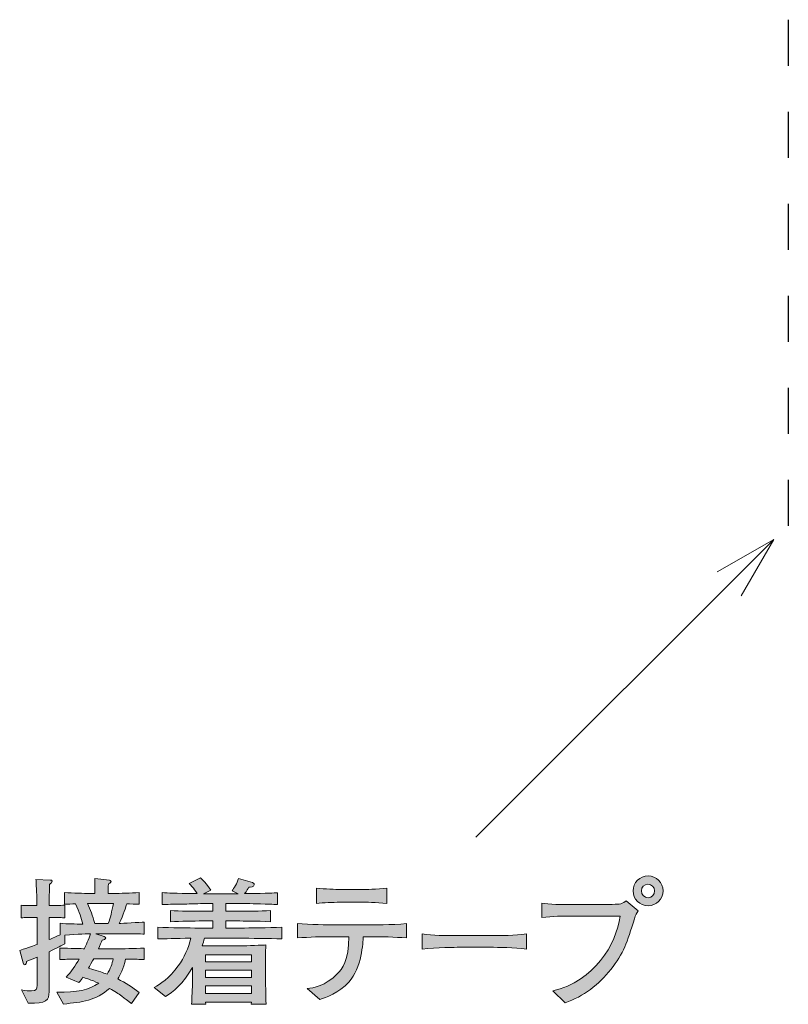
# Model space of a CAD drawing. Units: millimetres. Extents: x 87 to 122.5, y -163.3 to -135.4.
# Drawn here: x 87 to 98.8, y -156.6 to -141.5 of the extents above; entities that cross this region are included whole.
import ezdxf

# ---------------------------------------------------------------- set-up
doc = ezdxf.new("R2010")
doc.units = ezdxf.units.MM
doc.header["$MEASUREMENT"] = 0
doc.linetypes.add('AI-Linetype-0', pattern=[1.411111, 0.705556, -0.705556])
doc.layers.add('レイヤー 1', color=7, linetype='Continuous', lineweight=0)

# ---------------------------------------------------------------- blocks, each defined once
blk = doc.blocks.new('Block_16')
at = {"layer": 'レイヤー 1', "true_color": 0x231815, "transparency": 33554687}
h = blk.add_hatch(color=250, dxfattribs=at)
h.dxf.hatch_style = 2
edge = h.paths.add_edge_path()
edge.add_spline(control_points=[(90.578, -156.294), (90.578, -156.294), (89.872, -156.294), (89.872, -156.294), (89.872, -156.294), (89.872, -156.408), (89.872, -156.408), (89.872, -156.408), (90.578, -156.408), (90.578, -156.408), (90.578, -156.408), (90.578, -156.294), (90.578, -156.294)], knot_values=[0, 0, 0, 0, 1, 1, 1, 2, 2, 2, 3, 3, 3, 4, 4, 4, 4], degree=3, periodic=0)
edge = h.paths.add_edge_path()
edge.add_spline(control_points=[(90.578, -156.05), (90.578, -156.05), (89.872, -156.05), (89.872, -156.05), (89.872, -156.05), (89.872, -156.165), (89.872, -156.165), (89.872, -156.165), (90.578, -156.165), (90.578, -156.165), (90.578, -156.165), (90.578, -156.05), (90.578, -156.05)], knot_values=[0, 0, 0, 0, 1, 1, 1, 2, 2, 2, 3, 3, 3, 4, 4, 4, 4], degree=3, periodic=0)
edge = h.paths.add_edge_path()
edge.add_spline(control_points=[(90.578, -155.818), (90.578, -155.818), (89.872, -155.818), (89.872, -155.818), (89.872, -155.818), (89.872, -155.926), (89.872, -155.926), (89.872, -155.926), (90.578, -155.926), (90.578, -155.926), (90.578, -155.926), (90.578, -155.818), (90.578, -155.818)], knot_values=[0, 0, 0, 0, 1, 1, 1, 2, 2, 2, 3, 3, 3, 4, 4, 4, 4], degree=3, periodic=0)
edge = h.paths.add_edge_path()
edge.add_spline(control_points=[(90.413, -155.562), (90.413, -155.562), (89.854, -155.562), (89.854, -155.562), (89.844, -155.606), (89.835, -155.638), (89.823, -155.676), (89.848, -155.676), (89.863, -155.678), (89.869, -155.678), (89.869, -155.678), (90.058, -155.678), (90.058, -155.678), (90.058, -155.678), (90.432, -155.678), (90.432, -155.678), (90.483, -155.678), (90.766, -155.665), (90.798, -155.665), (90.796, -155.693), (90.794, -155.712), (90.794, -155.741), (90.792, -155.773), (90.792, -155.908), (90.792, -155.936), (90.792, -155.936), (90.792, -156.182), (90.792, -156.182), (90.792, -156.226), (90.796, -156.423), (90.8, -156.575), (90.8, -156.575), (90.574, -156.575), (90.574, -156.575), (90.574, -156.575), (90.576, -156.541), (90.576, -156.541), (90.576, -156.541), (89.874, -156.541), (89.874, -156.541), (89.874, -156.541), (89.876, -156.575), (89.876, -156.575), (89.876, -156.575), (89.658, -156.575), (89.658, -156.575), (89.662, -156.52), (89.662, -156.507), (89.668, -156.393), (89.67, -156.366), (89.672, -156.232), (89.672, -156.213), (89.672, -156.213), (89.672, -156.01), (89.672, -156.01), (89.533, -156.26), (89.364, -156.391), (89.258, -156.457), (89.258, -156.457), (89.084, -156.317), (89.084, -156.317), (89.173, -156.266), (89.317, -156.179), (89.455, -155.985), (89.546, -155.858), (89.611, -155.714), (89.645, -155.562), (89.416, -155.564), (89.237, -155.57), (89.142, -155.572), (89.142, -155.572), (89.142, -155.394), (89.142, -155.394), (89.338, -155.401), (89.622, -155.405), (89.772, -155.405), (89.772, -155.405), (89.986, -155.405), (89.986, -155.405), (89.986, -155.405), (89.986, -155.297), (89.986, -155.297), (89.986, -155.297), (89.839, -155.297), (89.839, -155.297), (89.67, -155.297), (89.501, -155.301), (89.334, -155.308), (89.334, -155.308), (89.334, -155.136), (89.334, -155.136), (89.488, -155.147), (89.674, -155.147), (89.839, -155.147), (89.839, -155.147), (89.986, -155.147), (89.986, -155.147), (89.986, -155.147), (89.986, -155.029), (89.986, -155.029), (89.986, -155.029), (89.854, -155.029), (89.854, -155.029), (89.808, -155.029), (89.605, -155.037), (89.562, -155.037), (89.36, -155.041), (89.283, -155.043), (89.205, -155.045), (89.205, -155.045), (89.205, -154.862), (89.205, -154.862), (89.319, -154.87), (89.364, -154.87), (89.746, -154.878), (89.683, -154.783), (89.656, -154.756), (89.62, -154.72), (89.62, -154.72), (89.795, -154.637), (89.795, -154.637), (89.835, -154.673), (89.88, -154.715), (89.954, -154.825), (89.954, -154.825), (89.839, -154.88), (89.839, -154.88), (89.839, -154.88), (89.85, -154.88), (89.85, -154.88), (89.85, -154.88), (90.373, -154.88), (90.373, -154.88), (90.373, -154.88), (90.278, -154.836), (90.278, -154.836), (90.305, -154.798), (90.362, -154.718), (90.377, -154.643), (90.377, -154.643), (90.591, -154.707), (90.591, -154.707), (90.599, -154.709), (90.62, -154.72), (90.62, -154.741), (90.62, -154.779), (90.555, -154.779), (90.536, -154.779), (90.525, -154.798), (90.502, -154.838), (90.472, -154.878), (90.872, -154.872), (90.902, -154.87), (90.978, -154.864), (90.978, -154.864), (90.978, -155.045), (90.978, -155.045), (90.959, -155.045), (90.933, -155.043), (90.713, -155.035), (90.663, -155.033), (90.443, -155.029), (90.398, -155.029), (90.398, -155.029), (90.182, -155.029), (90.182, -155.029), (90.182, -155.029), (90.182, -155.147), (90.182, -155.147), (90.182, -155.147), (90.356, -155.147), (90.356, -155.147), (90.519, -155.147), (90.709, -155.147), (90.866, -155.136), (90.866, -155.136), (90.866, -155.308), (90.866, -155.308), (90.656, -155.299), (90.46, -155.297), (90.356, -155.297), (90.356, -155.297), (90.182, -155.297), (90.182, -155.297), (90.182, -155.297), (90.182, -155.405), (90.182, -155.405), (90.182, -155.405), (90.413, -155.405), (90.413, -155.405), (90.546, -155.405), (90.834, -155.401), (91.043, -155.394), (91.043, -155.394), (91.043, -155.572), (91.043, -155.572), (90.851, -155.566), (90.538, -155.562), (90.413, -155.562)], knot_values=[0, 0, 0, 0, 1, 1, 1, 2, 2, 2, 3, 3, 3, 4, 4, 4, 5, 5, 5, 6, 6, 6, 7, 7, 7, 8, 8, 8, 9, 9, 9, 10, 10, 10, 11, 11, 11, 12, 12, 12, 13, 13, 13, 14, 14, 14, 15, 15, 15, 16, 16, 16, 17, 17, 17, 18, 18, 18, 19, 19, 19, 20, 20, 20, 21, 21, 21, 22, 22, 22, 23, 23, 23, 24, 24, 24, 25, 25, 25, 26, 26, 26, 27, 27, 27, 28, 28, 28, 29, 29, 29, 30, 30, 30, 31, 31, 31, 32, 32, 32, 33, 33, 33, 34, 34, 34, 35, 35, 35, 36, 36, 36, 37, 37, 37, 38, 38, 38, 39, 39, 39, 40, 40, 40, 41, 41, 41, 42, 42, 42, 43, 43, 43, 44, 44, 44, 45, 45, 45, 46, 46, 46, 47, 47, 47, 48, 48, 48, 49, 49, 49, 50, 50, 50, 51, 51, 51, 52, 52, 52, 53, 53, 53, 54, 54, 54, 55, 55, 55, 56, 56, 56, 57, 57, 57, 58, 58, 58, 59, 59, 59, 60, 60, 60, 61, 61, 61, 62, 62, 62, 63, 63, 63, 64, 64, 64, 65, 65, 65, 66, 66, 66, 66], degree=3, periodic=0)
h = blk.add_hatch(color=250, dxfattribs=at)
h.dxf.hatch_style = 2
edge = h.paths.add_edge_path()
edge.add_spline(control_points=[(96.655, -154.734), (96.6, -154.734), (96.555, -154.779), (96.555, -154.834), (96.555, -154.891), (96.6, -154.94), (96.659, -154.94), (96.718, -154.94), (96.758, -154.889), (96.758, -154.836), (96.758, -154.779), (96.712, -154.734), (96.655, -154.734)], knot_values=[0, 0, 0, 0, 1, 1, 1, 2, 2, 2, 3, 3, 3, 4, 4, 4, 4], degree=3, periodic=0)
edge = h.paths.add_edge_path()
edge.add_spline(control_points=[(96.657, -155.064), (96.53, -155.064), (96.428, -154.963), (96.428, -154.836), (96.428, -154.709), (96.53, -154.606), (96.657, -154.606), (96.784, -154.606), (96.887, -154.709), (96.887, -154.836), (96.887, -154.963), (96.784, -155.064), (96.657, -155.064)], knot_values=[0, 0, 0, 0, 1, 1, 1, 2, 2, 2, 3, 3, 3, 4, 4, 4, 4], degree=3, periodic=0)
edge = h.paths.add_edge_path()
edge.add_spline(control_points=[(96.447, -155.264), (96.335, -155.631), (96.285, -155.79), (96.088, -156.04), (95.904, -156.271), (95.667, -156.457), (95.387, -156.55), (95.387, -156.55), (95.195, -156.37), (95.195, -156.37), (95.836, -156.218), (96.166, -155.661), (96.229, -155.221), (96.229, -155.221), (95.464, -155.221), (95.464, -155.221), (95.371, -155.221), (95.187, -155.225), (95.03, -155.244), (95.03, -155.244), (95.03, -155.024), (95.03, -155.024), (95.117, -155.045), (95.369, -155.045), (95.468, -155.045), (95.468, -155.045), (95.899, -155.045), (95.899, -155.045), (95.942, -155.045), (96.176, -155.043), (96.215, -155.037), (96.257, -155.031), (96.259, -155.029), (96.32, -154.988), (96.32, -154.988), (96.508, -155.143), (96.508, -155.143), (96.479, -155.173), (96.464, -155.204), (96.447, -155.264)], knot_values=[0, 0, 0, 0, 1, 1, 1, 2, 2, 2, 3, 3, 3, 4, 4, 4, 5, 5, 5, 6, 6, 6, 7, 7, 7, 8, 8, 8, 9, 9, 9, 10, 10, 10, 11, 11, 11, 12, 12, 12, 13, 13, 13, 13], degree=3, periodic=0)
h = blk.add_hatch(color=250, dxfattribs=at)
h.dxf.hatch_style = 2
edge = h.paths.add_edge_path()
edge.add_spline(control_points=[(88.157, -155.879), (88.14, -155.908), (88.089, -156.002), (88.078, -156.021), (88.269, -156.08), (88.29, -156.086), (88.362, -156.114), (88.417, -156.027), (88.44, -155.953), (88.455, -155.879), (88.455, -155.879), (88.157, -155.879), (88.157, -155.879)], knot_values=[0, 0, 0, 0, 1, 1, 1, 2, 2, 2, 3, 3, 3, 4, 4, 4, 4], degree=3, periodic=0)
edge = h.paths.add_edge_path()
edge.add_spline(control_points=[(88.093, -155.029), (88.093, -155.029), (88.061, -155.029), (88.061, -155.029), (88.108, -155.128), (88.14, -155.208), (88.173, -155.335), (88.173, -155.335), (88.381, -155.335), (88.381, -155.335), (88.413, -155.242), (88.436, -155.158), (88.459, -155.029), (88.459, -155.029), (88.093, -155.029), (88.093, -155.029)], knot_values=[0, 0, 0, 0, 1, 1, 1, 2, 2, 2, 3, 3, 3, 4, 4, 4, 5, 5, 5, 5], degree=3, periodic=0)
edge = h.paths.add_edge_path()
edge.add_spline(control_points=[(88.722, -155.494), (88.722, -155.494), (88.468, -155.494), (88.468, -155.494), (88.468, -155.494), (88.191, -155.494), (88.191, -155.494), (88.191, -155.494), (88.317, -155.536), (88.317, -155.536), (88.328, -155.541), (88.341, -155.547), (88.341, -155.559), (88.341, -155.581), (88.309, -155.587), (88.288, -155.591), (88.277, -155.615), (88.247, -155.68), (88.229, -155.725), (88.229, -155.725), (88.499, -155.725), (88.499, -155.725), (88.59, -155.725), (88.787, -155.72), (88.929, -155.712), (88.929, -155.712), (88.929, -155.89), (88.929, -155.89), (88.846, -155.885), (88.825, -155.885), (88.645, -155.881), (88.614, -156.036), (88.569, -156.116), (88.525, -156.186), (88.645, -156.245), (88.751, -156.313), (88.855, -156.395), (88.855, -156.395), (88.736, -156.562), (88.736, -156.562), (88.713, -156.543), (88.7, -156.535), (88.588, -156.45), (88.54, -156.412), (88.48, -156.376), (88.4, -156.332), (88.188, -156.518), (87.983, -156.541), (87.693, -156.571), (87.693, -156.571), (87.59, -156.391), (87.59, -156.391), (87.907, -156.387), (88.082, -156.362), (88.235, -156.251), (88.117, -156.201), (88.028, -156.173), (87.992, -156.16), (87.973, -156.188), (87.958, -156.207), (87.93, -156.241), (87.93, -156.241), (87.733, -156.158), (87.733, -156.158), (87.816, -156.078), (87.877, -155.983), (87.934, -155.881), (87.744, -155.885), (87.723, -155.885), (87.64, -155.89), (87.64, -155.89), (87.64, -155.712), (87.64, -155.712), (87.78, -155.718), (87.989, -155.722), (88.015, -155.722), (88.032, -155.689), (88.087, -155.568), (88.106, -155.494), (88.087, -155.494), (87.909, -155.5), (87.715, -155.513), (87.715, -155.513), (87.715, -155.646), (87.715, -155.646), (87.666, -155.672), (87.607, -155.704), (87.473, -155.769), (87.473, -155.769), (87.473, -155.915), (87.473, -155.915), (87.473, -155.915), (87.473, -156.383), (87.473, -156.383), (87.473, -156.509), (87.437, -156.569), (87.154, -156.56), (87.154, -156.56), (87.05, -156.353), (87.05, -156.353), (87.114, -156.366), (87.162, -156.37), (87.203, -156.37), (87.279, -156.37), (87.289, -156.347), (87.289, -156.281), (87.289, -156.281), (87.289, -155.852), (87.289, -155.852), (87.192, -155.892), (87.175, -155.898), (87.129, -155.917), (87.124, -155.938), (87.12, -155.968), (87.101, -155.968), (87.093, -155.968), (87.082, -155.964), (87.075, -155.941), (87.075, -155.941), (87.023, -155.748), (87.023, -155.748), (87.169, -155.701), (87.234, -155.678), (87.289, -155.657), (87.289, -155.657), (87.289, -155.244), (87.289, -155.244), (87.289, -155.244), (87.236, -155.244), (87.236, -155.244), (87.236, -155.244), (87.158, -155.244), (87.158, -155.244), (87.09, -155.244), (87.082, -155.244), (87.046, -155.251), (87.046, -155.251), (87.046, -155.056), (87.046, -155.056), (87.073, -155.062), (87.082, -155.062), (87.152, -155.062), (87.152, -155.062), (87.285, -155.062), (87.285, -155.062), (87.285, -154.993), (87.285, -154.91), (87.283, -154.906), (87.275, -154.726), (87.275, -154.707), (87.272, -154.661), (87.272, -154.661), (87.488, -154.669), (87.488, -154.669), (87.499, -154.669), (87.52, -154.671), (87.52, -154.688), (87.52, -154.707), (87.505, -154.718), (87.48, -154.737), (87.48, -154.787), (87.473, -155.016), (87.475, -155.062), (87.605, -155.062), (87.617, -155.062), (87.715, -155.054), (87.715, -155.054), (87.715, -155.249), (87.715, -155.249), (87.676, -155.246), (87.609, -155.242), (87.473, -155.244), (87.473, -155.244), (87.473, -155.583), (87.473, -155.583), (87.529, -155.559), (87.594, -155.532), (87.643, -155.509), (87.643, -155.509), (87.643, -155.331), (87.643, -155.331), (87.757, -155.344), (87.875, -155.344), (87.992, -155.344), (87.968, -155.249), (87.941, -155.166), (87.877, -155.033), (87.833, -155.035), (87.75, -155.039), (87.712, -155.041), (87.712, -155.041), (87.712, -154.862), (87.712, -154.862), (87.837, -154.87), (88.011, -154.874), (88.093, -154.874), (88.093, -154.874), (88.176, -154.874), (88.176, -154.874), (88.176, -154.711), (88.176, -154.701), (88.173, -154.646), (88.173, -154.646), (88.398, -154.671), (88.398, -154.671), (88.402, -154.671), (88.423, -154.673), (88.423, -154.69), (88.423, -154.705), (88.413, -154.713), (88.385, -154.728), (88.379, -154.794), (88.377, -154.815), (88.377, -154.874), (88.377, -154.874), (88.472, -154.874), (88.472, -154.874), (88.554, -154.874), (88.728, -154.87), (88.853, -154.862), (88.853, -154.862), (88.853, -155.041), (88.853, -155.041), (88.823, -155.039), (88.705, -155.035), (88.664, -155.033), (88.65, -155.084), (88.616, -155.196), (88.55, -155.335), (88.592, -155.335), (88.87, -155.316), (88.931, -155.314), (88.931, -155.314), (88.931, -155.498), (88.931, -155.498), (88.901, -155.498), (88.884, -155.494), (88.722, -155.494)], knot_values=[0, 0, 0, 0, 1, 1, 1, 2, 2, 2, 3, 3, 3, 4, 4, 4, 5, 5, 5, 6, 6, 6, 7, 7, 7, 8, 8, 8, 9, 9, 9, 10, 10, 10, 11, 11, 11, 12, 12, 12, 13, 13, 13, 14, 14, 14, 15, 15, 15, 16, 16, 16, 17, 17, 17, 18, 18, 18, 19, 19, 19, 20, 20, 20, 21, 21, 21, 22, 22, 22, 23, 23, 23, 24, 24, 24, 25, 25, 25, 26, 26, 26, 27, 27, 27, 28, 28, 28, 29, 29, 29, 30, 30, 30, 31, 31, 31, 32, 32, 32, 33, 33, 33, 34, 34, 34, 35, 35, 35, 36, 36, 36, 37, 37, 37, 38, 38, 38, 39, 39, 39, 40, 40, 40, 41, 41, 41, 42, 42, 42, 43, 43, 43, 44, 44, 44, 45, 45, 45, 46, 46, 46, 47, 47, 47, 48, 48, 48, 49, 49, 49, 50, 50, 50, 51, 51, 51, 52, 52, 52, 53, 53, 53, 54, 54, 54, 55, 55, 55, 56, 56, 56, 57, 57, 57, 58, 58, 58, 59, 59, 59, 60, 60, 60, 61, 61, 61, 62, 62, 62, 63, 63, 63, 64, 64, 64, 65, 65, 65, 66, 66, 66, 67, 67, 67, 68, 68, 68, 69, 69, 69, 70, 70, 70, 71, 71, 71, 72, 72, 72, 73, 73, 73, 74, 74, 74, 75, 75, 75, 76, 76, 76, 77, 77, 77, 78, 78, 78, 79, 79, 79, 79], degree=3, periodic=0)
h = blk.add_hatch(color=250, dxfattribs=at)
h.dxf.hatch_style = 2
edge = h.paths.add_edge_path()
edge.add_spline(control_points=[(92.288, -155.01), (92.288, -155.01), (91.935, -155.01), (91.935, -155.01), (91.823, -155.01), (91.683, -155.016), (91.575, -155.029), (91.575, -155.029), (91.575, -154.794), (91.575, -154.794), (91.694, -154.808), (91.878, -154.813), (91.935, -154.813), (91.935, -154.813), (92.288, -154.813), (92.288, -154.813), (92.307, -154.813), (92.51, -154.813), (92.652, -154.794), (92.652, -154.794), (92.652, -155.029), (92.652, -155.029), (92.496, -155.01), (92.305, -155.01), (92.288, -155.01)], knot_values=[0, 0, 0, 0, 1, 1, 1, 2, 2, 2, 3, 3, 3, 4, 4, 4, 5, 5, 5, 6, 6, 6, 7, 7, 7, 8, 8, 8, 8], degree=3, periodic=0)
edge = h.paths.add_edge_path()
edge.add_spline(control_points=[(92.39, -155.538), (92.39, -155.538), (92.288, -155.538), (92.288, -155.538), (92.288, -155.625), (92.267, -156.015), (92.071, -156.234), (91.918, -156.404), (91.711, -156.473), (91.626, -156.501), (91.626, -156.501), (91.431, -156.334), (91.431, -156.334), (91.529, -156.321), (91.704, -156.298), (91.893, -156.11), (91.967, -156.038), (92.071, -155.898), (92.071, -155.538), (92.071, -155.538), (91.84, -155.538), (91.84, -155.538), (91.654, -155.538), (91.467, -155.543), (91.281, -155.557), (91.281, -155.557), (91.281, -155.338), (91.281, -155.338), (91.47, -155.352), (91.755, -155.357), (91.84, -155.357), (91.84, -155.357), (92.39, -155.357), (92.39, -155.357), (92.409, -155.357), (92.726, -155.357), (92.955, -155.338), (92.955, -155.338), (92.955, -155.557), (92.955, -155.557), (92.766, -155.543), (92.578, -155.538), (92.39, -155.538)], knot_values=[0, 0, 0, 0, 1, 1, 1, 2, 2, 2, 3, 3, 3, 4, 4, 4, 5, 5, 5, 6, 6, 6, 7, 7, 7, 8, 8, 8, 9, 9, 9, 10, 10, 10, 11, 11, 11, 12, 12, 12, 13, 13, 13, 14, 14, 14, 14], degree=3, periodic=0)
h = blk.add_hatch(color=250, dxfattribs=at)
h.dxf.hatch_style = 2
edge = h.paths.add_edge_path()
edge.add_spline(control_points=[(94.236, -155.701), (94.236, -155.701), (93.751, -155.701), (93.751, -155.701), (93.724, -155.701), (93.407, -155.701), (93.195, -155.727), (93.195, -155.727), (93.195, -155.496), (93.195, -155.496), (93.353, -155.52), (93.544, -155.522), (93.751, -155.522), (93.751, -155.522), (94.236, -155.522), (94.236, -155.522), (94.422, -155.522), (94.608, -155.52), (94.792, -155.496), (94.792, -155.496), (94.792, -155.727), (94.792, -155.727), (94.608, -155.704), (94.36, -155.701), (94.236, -155.701)], knot_values=[0, 0, 0, 0, 1, 1, 1, 2, 2, 2, 3, 3, 3, 4, 4, 4, 5, 5, 5, 6, 6, 6, 7, 7, 7, 8, 8, 8, 8], degree=3, periodic=0)
at = {"layer": 'レイヤー 1'}
for points, knots in [([(90.413, -155.562), (90.413, -155.562), (89.854, -155.562), (89.854, -155.562), (89.844, -155.606), (89.835, -155.638), (89.823, -155.676), (89.848, -155.676), (89.863, -155.678), (89.869, -155.678), (89.869, -155.678), (90.058, -155.678), (90.058, -155.678), (90.058, -155.678), (90.432, -155.678), (90.432, -155.678), (90.483, -155.678), (90.766, -155.665), (90.798, -155.665), (90.796, -155.693), (90.794, -155.712), (90.794, -155.741), (90.792, -155.773), (90.792, -155.908), (90.792, -155.936), (90.792, -155.936), (90.792, -156.182), (90.792, -156.182), (90.792, -156.226), (90.796, -156.423), (90.8, -156.575), (90.8, -156.575), (90.574, -156.575), (90.574, -156.575), (90.574, -156.575), (90.576, -156.541), (90.576, -156.541), (90.576, -156.541), (89.874, -156.541), (89.874, -156.541), (89.874, -156.541), (89.876, -156.575), (89.876, -156.575), (89.876, -156.575), (89.658, -156.575), (89.658, -156.575), (89.662, -156.52), (89.662, -156.507), (89.668, -156.393), (89.67, -156.366), (89.672, -156.232), (89.672, -156.213), (89.672, -156.213), (89.672, -156.01), (89.672, -156.01), (89.533, -156.26), (89.364, -156.391), (89.258, -156.457), (89.258, -156.457), (89.084, -156.317), (89.084, -156.317), (89.173, -156.266), (89.317, -156.179), (89.455, -155.985), (89.546, -155.858), (89.611, -155.714), (89.645, -155.562), (89.416, -155.564), (89.237, -155.57), (89.142, -155.572), (89.142, -155.572), (89.142, -155.394), (89.142, -155.394), (89.338, -155.401), (89.622, -155.405), (89.772, -155.405), (89.772, -155.405), (89.986, -155.405), (89.986, -155.405), (89.986, -155.405), (89.986, -155.297), (89.986, -155.297), (89.986, -155.297), (89.839, -155.297), (89.839, -155.297), (89.67, -155.297), (89.501, -155.301), (89.334, -155.308), (89.334, -155.308), (89.334, -155.136), (89.334, -155.136), (89.488, -155.147), (89.674, -155.147), (89.839, -155.147), (89.839, -155.147), (89.986, -155.147), (89.986, -155.147), (89.986, -155.147), (89.986, -155.029), (89.986, -155.029), (89.986, -155.029), (89.854, -155.029), (89.854, -155.029), (89.808, -155.029), (89.605, -155.037), (89.562, -155.037), (89.36, -155.041), (89.283, -155.043), (89.205, -155.045), (89.205, -155.045), (89.205, -154.862), (89.205, -154.862), (89.319, -154.87), (89.364, -154.87), (89.746, -154.878), (89.683, -154.783), (89.656, -154.756), (89.62, -154.72), (89.62, -154.72), (89.795, -154.637), (89.795, -154.637), (89.835, -154.673), (89.88, -154.715), (89.954, -154.825), (89.954, -154.825), (89.839, -154.88), (89.839, -154.88), (89.839, -154.88), (89.85, -154.88), (89.85, -154.88), (89.85, -154.88), (90.373, -154.88), (90.373, -154.88), (90.373, -154.88), (90.278, -154.836), (90.278, -154.836), (90.305, -154.798), (90.362, -154.718), (90.377, -154.643), (90.377, -154.643), (90.591, -154.707), (90.591, -154.707), (90.599, -154.709), (90.62, -154.72), (90.62, -154.741), (90.62, -154.779), (90.555, -154.779), (90.536, -154.779), (90.525, -154.798), (90.502, -154.838), (90.472, -154.878), (90.872, -154.872), (90.902, -154.87), (90.978, -154.864), (90.978, -154.864), (90.978, -155.045), (90.978, -155.045), (90.959, -155.045), (90.933, -155.043), (90.713, -155.035), (90.663, -155.033), (90.443, -155.029), (90.398, -155.029), (90.398, -155.029), (90.182, -155.029), (90.182, -155.029), (90.182, -155.029), (90.182, -155.147), (90.182, -155.147), (90.182, -155.147), (90.356, -155.147), (90.356, -155.147), (90.519, -155.147), (90.709, -155.147), (90.866, -155.136), (90.866, -155.136), (90.866, -155.308), (90.866, -155.308), (90.656, -155.299), (90.46, -155.297), (90.356, -155.297), (90.356, -155.297), (90.182, -155.297), (90.182, -155.297), (90.182, -155.297), (90.182, -155.405), (90.182, -155.405), (90.182, -155.405), (90.413, -155.405), (90.413, -155.405), (90.546, -155.405), (90.834, -155.401), (91.043, -155.394), (91.043, -155.394), (91.043, -155.572), (91.043, -155.572), (90.851, -155.566), (90.538, -155.562), (90.413, -155.562)], [0, 0, 0, 0, 1, 1, 1, 2, 2, 2, 3, 3, 3, 4, 4, 4, 5, 5, 5, 6, 6, 6, 7, 7, 7, 8, 8, 8, 9, 9, 9, 10, 10, 10, 11, 11, 11, 12, 12, 12, 13, 13, 13, 14, 14, 14, 15, 15, 15, 16, 16, 16, 17, 17, 17, 18, 18, 18, 19, 19, 19, 20, 20, 20, 21, 21, 21, 22, 22, 22, 23, 23, 23, 24, 24, 24, 25, 25, 25, 26, 26, 26, 27, 27, 27, 28, 28, 28, 29, 29, 29, 30, 30, 30, 31, 31, 31, 32, 32, 32, 33, 33, 33, 34, 34, 34, 35, 35, 35, 36, 36, 36, 37, 37, 37, 38, 38, 38, 39, 39, 39, 40, 40, 40, 41, 41, 41, 42, 42, 42, 43, 43, 43, 44, 44, 44, 45, 45, 45, 46, 46, 46, 47, 47, 47, 48, 48, 48, 49, 49, 49, 50, 50, 50, 51, 51, 51, 52, 52, 52, 53, 53, 53, 54, 54, 54, 55, 55, 55, 56, 56, 56, 57, 57, 57, 58, 58, 58, 59, 59, 59, 60, 60, 60, 61, 61, 61, 62, 62, 62, 63, 63, 63, 64, 64, 64, 65, 65, 65, 66, 66, 66, 66]), ([(96.657, -155.064), (96.53, -155.064), (96.428, -154.963), (96.428, -154.836), (96.428, -154.709), (96.53, -154.606), (96.657, -154.606), (96.784, -154.606), (96.887, -154.709), (96.887, -154.836), (96.887, -154.963), (96.784, -155.064), (96.657, -155.064)], [0, 0, 0, 0, 1, 1, 1, 2, 2, 2, 3, 3, 3, 4, 4, 4, 4]), ([(88.722, -155.494), (88.722, -155.494), (88.468, -155.494), (88.468, -155.494), (88.468, -155.494), (88.191, -155.494), (88.191, -155.494), (88.191, -155.494), (88.317, -155.536), (88.317, -155.536), (88.328, -155.541), (88.341, -155.547), (88.341, -155.559), (88.341, -155.581), (88.309, -155.587), (88.288, -155.591), (88.277, -155.615), (88.247, -155.68), (88.229, -155.725), (88.229, -155.725), (88.499, -155.725), (88.499, -155.725), (88.59, -155.725), (88.787, -155.72), (88.929, -155.712), (88.929, -155.712), (88.929, -155.89), (88.929, -155.89), (88.846, -155.885), (88.825, -155.885), (88.645, -155.881), (88.614, -156.036), (88.569, -156.116), (88.525, -156.186), (88.645, -156.245), (88.751, -156.313), (88.855, -156.395), (88.855, -156.395), (88.736, -156.562), (88.736, -156.562), (88.713, -156.543), (88.7, -156.535), (88.588, -156.45), (88.54, -156.412), (88.48, -156.376), (88.4, -156.332), (88.188, -156.518), (87.983, -156.541), (87.693, -156.571), (87.693, -156.571), (87.59, -156.391), (87.59, -156.391), (87.907, -156.387), (88.082, -156.362), (88.235, -156.251), (88.117, -156.201), (88.028, -156.173), (87.992, -156.16), (87.973, -156.188), (87.958, -156.207), (87.93, -156.241), (87.93, -156.241), (87.733, -156.158), (87.733, -156.158), (87.816, -156.078), (87.877, -155.983), (87.934, -155.881), (87.744, -155.885), (87.723, -155.885), (87.64, -155.89), (87.64, -155.89), (87.64, -155.712), (87.64, -155.712), (87.78, -155.718), (87.989, -155.722), (88.015, -155.722), (88.032, -155.689), (88.087, -155.568), (88.106, -155.494), (88.087, -155.494), (87.909, -155.5), (87.715, -155.513), (87.715, -155.513), (87.715, -155.646), (87.715, -155.646), (87.666, -155.672), (87.607, -155.704), (87.473, -155.769), (87.473, -155.769), (87.473, -155.915), (87.473, -155.915), (87.473, -155.915), (87.473, -156.383), (87.473, -156.383), (87.473, -156.509), (87.437, -156.569), (87.154, -156.56), (87.154, -156.56), (87.05, -156.353), (87.05, -156.353), (87.114, -156.366), (87.162, -156.37), (87.203, -156.37), (87.279, -156.37), (87.289, -156.347), (87.289, -156.281), (87.289, -156.281), (87.289, -155.852), (87.289, -155.852), (87.192, -155.892), (87.175, -155.898), (87.129, -155.917), (87.124, -155.938), (87.12, -155.968), (87.101, -155.968), (87.093, -155.968), (87.082, -155.964), (87.075, -155.941), (87.075, -155.941), (87.023, -155.748), (87.023, -155.748), (87.169, -155.701), (87.234, -155.678), (87.289, -155.657), (87.289, -155.657), (87.289, -155.244), (87.289, -155.244), (87.289, -155.244), (87.236, -155.244), (87.236, -155.244), (87.236, -155.244), (87.158, -155.244), (87.158, -155.244), (87.09, -155.244), (87.082, -155.244), (87.046, -155.251), (87.046, -155.251), (87.046, -155.056), (87.046, -155.056), (87.073, -155.062), (87.082, -155.062), (87.152, -155.062), (87.152, -155.062), (87.285, -155.062), (87.285, -155.062), (87.285, -154.993), (87.285, -154.91), (87.283, -154.906), (87.275, -154.726), (87.275, -154.707), (87.272, -154.661), (87.272, -154.661), (87.488, -154.669), (87.488, -154.669), (87.499, -154.669), (87.52, -154.671), (87.52, -154.688), (87.52, -154.707), (87.505, -154.718), (87.48, -154.737), (87.48, -154.787), (87.473, -155.016), (87.475, -155.062), (87.605, -155.062), (87.617, -155.062), (87.715, -155.054), (87.715, -155.054), (87.715, -155.249), (87.715, -155.249), (87.676, -155.246), (87.609, -155.242), (87.473, -155.244), (87.473, -155.244), (87.473, -155.583), (87.473, -155.583), (87.529, -155.559), (87.594, -155.532), (87.643, -155.509), (87.643, -155.509), (87.643, -155.331), (87.643, -155.331), (87.757, -155.344), (87.875, -155.344), (87.992, -155.344), (87.968, -155.249), (87.941, -155.166), (87.877, -155.033), (87.833, -155.035), (87.75, -155.039), (87.712, -155.041), (87.712, -155.041), (87.712, -154.862), (87.712, -154.862), (87.837, -154.87), (88.011, -154.874), (88.093, -154.874), (88.093, -154.874), (88.176, -154.874), (88.176, -154.874), (88.176, -154.711), (88.176, -154.701), (88.173, -154.646), (88.173, -154.646), (88.398, -154.671), (88.398, -154.671), (88.402, -154.671), (88.423, -154.673), (88.423, -154.69), (88.423, -154.705), (88.413, -154.713), (88.385, -154.728), (88.379, -154.794), (88.377, -154.815), (88.377, -154.874), (88.377, -154.874), (88.472, -154.874), (88.472, -154.874), (88.554, -154.874), (88.728, -154.87), (88.853, -154.862), (88.853, -154.862), (88.853, -155.041), (88.853, -155.041), (88.823, -155.039), (88.705, -155.035), (88.664, -155.033), (88.65, -155.084), (88.616, -155.196), (88.55, -155.335), (88.592, -155.335), (88.87, -155.316), (88.931, -155.314), (88.931, -155.314), (88.931, -155.498), (88.931, -155.498), (88.901, -155.498), (88.884, -155.494), (88.722, -155.494)], [0, 0, 0, 0, 1, 1, 1, 2, 2, 2, 3, 3, 3, 4, 4, 4, 5, 5, 5, 6, 6, 6, 7, 7, 7, 8, 8, 8, 9, 9, 9, 10, 10, 10, 11, 11, 11, 12, 12, 12, 13, 13, 13, 14, 14, 14, 15, 15, 15, 16, 16, 16, 17, 17, 17, 18, 18, 18, 19, 19, 19, 20, 20, 20, 21, 21, 21, 22, 22, 22, 23, 23, 23, 24, 24, 24, 25, 25, 25, 26, 26, 26, 27, 27, 27, 28, 28, 28, 29, 29, 29, 30, 30, 30, 31, 31, 31, 32, 32, 32, 33, 33, 33, 34, 34, 34, 35, 35, 35, 36, 36, 36, 37, 37, 37, 38, 38, 38, 39, 39, 39, 40, 40, 40, 41, 41, 41, 42, 42, 42, 43, 43, 43, 44, 44, 44, 45, 45, 45, 46, 46, 46, 47, 47, 47, 48, 48, 48, 49, 49, 49, 50, 50, 50, 51, 51, 51, 52, 52, 52, 53, 53, 53, 54, 54, 54, 55, 55, 55, 56, 56, 56, 57, 57, 57, 58, 58, 58, 59, 59, 59, 60, 60, 60, 61, 61, 61, 62, 62, 62, 63, 63, 63, 64, 64, 64, 65, 65, 65, 66, 66, 66, 67, 67, 67, 68, 68, 68, 69, 69, 69, 70, 70, 70, 71, 71, 71, 72, 72, 72, 73, 73, 73, 74, 74, 74, 75, 75, 75, 76, 76, 76, 77, 77, 77, 78, 78, 78, 79, 79, 79, 79]), ([(96.655, -154.734), (96.6, -154.734), (96.555, -154.779), (96.555, -154.834), (96.555, -154.891), (96.6, -154.94), (96.659, -154.94), (96.718, -154.94), (96.758, -154.889), (96.758, -154.836), (96.758, -154.779), (96.712, -154.734), (96.655, -154.734)], [0, 0, 0, 0, 1, 1, 1, 2, 2, 2, 3, 3, 3, 4, 4, 4, 4]), ([(92.288, -155.01), (92.288, -155.01), (91.935, -155.01), (91.935, -155.01), (91.823, -155.01), (91.683, -155.016), (91.575, -155.029), (91.575, -155.029), (91.575, -154.794), (91.575, -154.794), (91.694, -154.808), (91.878, -154.813), (91.935, -154.813), (91.935, -154.813), (92.288, -154.813), (92.288, -154.813), (92.307, -154.813), (92.51, -154.813), (92.652, -154.794), (92.652, -154.794), (92.652, -155.029), (92.652, -155.029), (92.496, -155.01), (92.305, -155.01), (92.288, -155.01)], [0, 0, 0, 0, 1, 1, 1, 2, 2, 2, 3, 3, 3, 4, 4, 4, 5, 5, 5, 6, 6, 6, 7, 7, 7, 8, 8, 8, 8]), ([(88.093, -155.029), (88.093, -155.029), (88.061, -155.029), (88.061, -155.029), (88.108, -155.128), (88.14, -155.208), (88.173, -155.335), (88.173, -155.335), (88.381, -155.335), (88.381, -155.335), (88.413, -155.242), (88.436, -155.158), (88.459, -155.029), (88.459, -155.029), (88.093, -155.029), (88.093, -155.029)], [0, 0, 0, 0, 1, 1, 1, 2, 2, 2, 3, 3, 3, 4, 4, 4, 5, 5, 5, 5]), ([(96.447, -155.264), (96.335, -155.631), (96.285, -155.79), (96.088, -156.04), (95.904, -156.271), (95.667, -156.457), (95.387, -156.55), (95.387, -156.55), (95.195, -156.37), (95.195, -156.37), (95.836, -156.218), (96.166, -155.661), (96.229, -155.221), (96.229, -155.221), (95.464, -155.221), (95.464, -155.221), (95.371, -155.221), (95.187, -155.225), (95.03, -155.244), (95.03, -155.244), (95.03, -155.024), (95.03, -155.024), (95.117, -155.045), (95.369, -155.045), (95.468, -155.045), (95.468, -155.045), (95.899, -155.045), (95.899, -155.045), (95.942, -155.045), (96.176, -155.043), (96.215, -155.037), (96.257, -155.031), (96.259, -155.029), (96.32, -154.988), (96.32, -154.988), (96.508, -155.143), (96.508, -155.143), (96.479, -155.173), (96.464, -155.204), (96.447, -155.264)], [0, 0, 0, 0, 1, 1, 1, 2, 2, 2, 3, 3, 3, 4, 4, 4, 5, 5, 5, 6, 6, 6, 7, 7, 7, 8, 8, 8, 9, 9, 9, 10, 10, 10, 11, 11, 11, 12, 12, 12, 13, 13, 13, 13]), ([(92.39, -155.538), (92.39, -155.538), (92.288, -155.538), (92.288, -155.538), (92.288, -155.625), (92.267, -156.015), (92.071, -156.234), (91.918, -156.404), (91.711, -156.473), (91.626, -156.501), (91.626, -156.501), (91.431, -156.334), (91.431, -156.334), (91.529, -156.321), (91.704, -156.298), (91.893, -156.11), (91.967, -156.038), (92.071, -155.898), (92.071, -155.538), (92.071, -155.538), (91.84, -155.538), (91.84, -155.538), (91.654, -155.538), (91.467, -155.543), (91.281, -155.557), (91.281, -155.557), (91.281, -155.338), (91.281, -155.338), (91.47, -155.352), (91.755, -155.357), (91.84, -155.357), (91.84, -155.357), (92.39, -155.357), (92.39, -155.357), (92.409, -155.357), (92.726, -155.357), (92.955, -155.338), (92.955, -155.338), (92.955, -155.557), (92.955, -155.557), (92.766, -155.543), (92.578, -155.538), (92.39, -155.538)], [0, 0, 0, 0, 1, 1, 1, 2, 2, 2, 3, 3, 3, 4, 4, 4, 5, 5, 5, 6, 6, 6, 7, 7, 7, 8, 8, 8, 9, 9, 9, 10, 10, 10, 11, 11, 11, 12, 12, 12, 13, 13, 13, 14, 14, 14, 14]), ([(94.236, -155.701), (94.236, -155.701), (93.751, -155.701), (93.751, -155.701), (93.724, -155.701), (93.407, -155.701), (93.195, -155.727), (93.195, -155.727), (93.195, -155.496), (93.195, -155.496), (93.353, -155.52), (93.544, -155.522), (93.751, -155.522), (93.751, -155.522), (94.236, -155.522), (94.236, -155.522), (94.422, -155.522), (94.608, -155.52), (94.792, -155.496), (94.792, -155.496), (94.792, -155.727), (94.792, -155.727), (94.608, -155.704), (94.36, -155.701), (94.236, -155.701)], [0, 0, 0, 0, 1, 1, 1, 2, 2, 2, 3, 3, 3, 4, 4, 4, 5, 5, 5, 6, 6, 6, 7, 7, 7, 8, 8, 8, 8]), ([(90.578, -155.818), (90.578, -155.818), (89.872, -155.818), (89.872, -155.818), (89.872, -155.818), (89.872, -155.926), (89.872, -155.926), (89.872, -155.926), (90.578, -155.926), (90.578, -155.926), (90.578, -155.926), (90.578, -155.818), (90.578, -155.818)], [0, 0, 0, 0, 1, 1, 1, 2, 2, 2, 3, 3, 3, 4, 4, 4, 4]), ([(88.157, -155.879), (88.14, -155.908), (88.089, -156.002), (88.078, -156.021), (88.269, -156.08), (88.29, -156.086), (88.362, -156.114), (88.417, -156.027), (88.44, -155.953), (88.455, -155.879), (88.455, -155.879), (88.157, -155.879), (88.157, -155.879)], [0, 0, 0, 0, 1, 1, 1, 2, 2, 2, 3, 3, 3, 4, 4, 4, 4]), ([(90.578, -156.05), (90.578, -156.05), (89.872, -156.05), (89.872, -156.05), (89.872, -156.05), (89.872, -156.165), (89.872, -156.165), (89.872, -156.165), (90.578, -156.165), (90.578, -156.165), (90.578, -156.165), (90.578, -156.05), (90.578, -156.05)], [0, 0, 0, 0, 1, 1, 1, 2, 2, 2, 3, 3, 3, 4, 4, 4, 4]), ([(90.578, -156.294), (90.578, -156.294), (89.872, -156.294), (89.872, -156.294), (89.872, -156.294), (89.872, -156.408), (89.872, -156.408), (89.872, -156.408), (90.578, -156.408), (90.578, -156.408), (90.578, -156.408), (90.578, -156.294), (90.578, -156.294)], [0, 0, 0, 0, 1, 1, 1, 2, 2, 2, 3, 3, 3, 4, 4, 4, 4])]:
    blk.add_open_spline(points, degree=3, knots=knots, dxfattribs=at)
blk = doc.blocks.new('Block_15')
at = {"layer": 'レイヤー 1'}
blk.add_blockref('Block_16', (0, 0), dxfattribs=at)
blk = doc.blocks.new('Block_14')
at = {"layer": 'レイヤー 1', "color": 154, "linetype": 'AI-Linetype-0', "lineweight": 25, "true_color": 0x005bac}
blk.add_line((98.808, -141.474), (98.808, -149.474), dxfattribs=at)
at = {"layer": 'レイヤー 1', "color": 250, "lineweight": 9, "true_color": 0x231815}
for q in [(94.017, -154.011), (97.718, -149.944), (98.084, -150.31)]:
    blk.add_line((98.584, -149.444), q, dxfattribs=at)
at = {"layer": 'レイヤー 1'}
blk.add_blockref('Block_15', (0, 0), dxfattribs=at)

msp = doc.modelspace()

# ---------------------------------------------------------------- block references
at = {"layer": 'レイヤー 1'}
msp.add_blockref('Block_14', (0, 0), dxfattribs=at)

doc.saveas('drawing.dxf')
